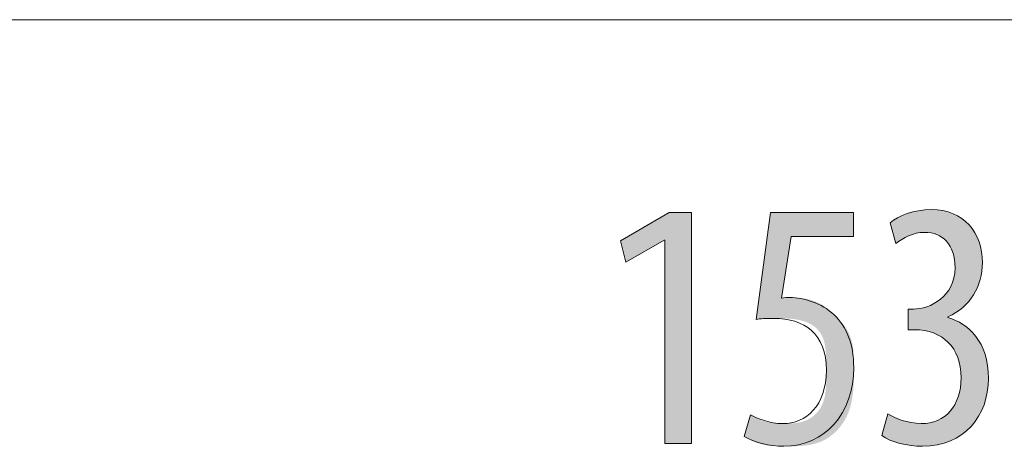
# Model space of a CAD drawing. Units: inches. Extents: x 51 to 210, y 68 to 162.
# Drawn here: x 121 to 129, y 152 to 155 of the extents above; entities that cross this region are included whole.
import ezdxf

# ---------------------------------------------------------------- set-up
doc = ezdxf.new("R2010")
doc.units = ezdxf.units.IN
doc.layers.add('EN', color=7, linetype='Continuous', lineweight=0)

# ---------------------------------------------------------------- blocks, each defined once
blk = doc.blocks.new('BLOCK_59')
at = {"layer": 'EN', "color": 7}
blk.add_line((115.5168, 155.3257), (133.1884, 155.3257), dxfattribs=at)
blk = doc.blocks.new('BLOCK_58')
at = {"layer": 'EN'}
blk.add_blockref('BLOCK_59', (0, 0), dxfattribs=at)
blk = doc.blocks.new('BLOCK_77')
at = {"layer": 'EN', "linetype": 'Continuous', "lineweight": 0}
h = blk.add_hatch(color=7, dxfattribs=at)
h.dxf.hatch_style = 2
h.paths.add_polyline_path([(126.0357, 151.9625), (126.0357, 153.5758), (126.0302, 153.5758), (125.7257, 153.401), (125.6833, 153.5703), (126.0695, 153.796), (126.2472, 153.796), (126.2472, 151.9625)])
h = blk.add_hatch(color=7, dxfattribs=at)
h.dxf.hatch_style = 2
h.paths.add_polyline_path([(127.5312, 153.6041), (127.5304, 153.6041), (127.5281, 153.6041), (127.5242, 153.6041), (127.519, 153.6041), (127.5124, 153.6041), (127.5046, 153.6041), (127.4956, 153.6041), (127.4856, 153.6041), (127.4746, 153.6041), (127.4627, 153.6041), (127.45, 153.6041), (127.4365, 153.6041), (127.4224, 153.6041), (127.4077, 153.6041), (127.3925, 153.6041), (127.3769, 153.6041), (127.3609, 153.6041), (127.3448, 153.6041), (127.3284, 153.6041), (127.312, 153.6041), (127.2955, 153.6041), (127.2792, 153.6041), (127.263, 153.6041), (127.2471, 153.6041), (127.2315, 153.6041), (127.2163, 153.6041), (127.2016, 153.6041), (127.1874, 153.6041), (127.174, 153.6041), (127.1612, 153.6041), (127.1493, 153.6041), (127.1382, 153.6041), (127.1278, 153.6041), (127.1182, 153.6041), (127.1093, 153.6041), (127.101, 153.6041), (127.0935, 153.6041), (127.0865, 153.6041), (127.0802, 153.6041), (127.0744, 153.6041), (127.0692, 153.6041), (127.0645, 153.6041), (127.0603, 153.6041), (127.0566, 153.6041), (127.0533, 153.6041), (127.0504, 153.6041), (127.0479, 153.6041), (127.0458, 153.6041), (127.044, 153.6041), (127.0425, 153.6041), (127.0412, 153.6041), (127.0402, 153.6041), (127.0395, 153.6041), (127.0389, 153.6041), (127.0385, 153.6041), (127.0382, 153.6041), (127.038, 153.6041), (127.0379, 153.6041), (127.0379, 153.6041), (127.0379, 153.6041), (127.0379, 153.6041), (127.0379, 153.604), (127.0379, 153.604), (127.0379, 153.6039), (127.0378, 153.6037), (127.0378, 153.6034), (127.0377, 153.603), (127.0377, 153.6025), (127.0376, 153.6019), (127.0374, 153.601), (127.0373, 153.6001), (127.0371, 153.5989), (127.0369, 153.5974), (127.0366, 153.5958), (127.0363, 153.5939), (127.036, 153.5917), (127.0356, 153.5893), (127.0352, 153.5865), (127.0347, 153.5834), (127.0341, 153.58), (127.0335, 153.5762), (127.0329, 153.572), (127.0322, 153.5674), (127.0314, 153.5624), (127.0306, 153.557), (127.0296, 153.5511), (127.0286, 153.5448), (127.0276, 153.5379), (127.0264, 153.5306), (127.0252, 153.5227), (127.0239, 153.5143), (127.0225, 153.5054), (127.021, 153.4961), (127.0195, 153.4862), (127.0179, 153.476), (127.0163, 153.4655), (127.0146, 153.4546), (127.0128, 153.4434), (127.011, 153.432), (127.0092, 153.4203), (127.0074, 153.4085), (127.0055, 153.3965), (127.0036, 153.3844), (127.0017, 153.3723), (126.9998, 153.3601), (126.9979, 153.3479), (126.996, 153.3357), (126.9941, 153.3236), (126.9923, 153.3116), (126.9904, 153.2998), (126.9886, 153.2882), (126.9868, 153.2767), (126.9851, 153.2655), (126.9834, 153.2547), (126.9817, 153.2441), (126.9801, 153.2339), (126.9786, 153.2241), (126.9771, 153.2147), (126.9758, 153.2058), (126.9744, 153.1974), (126.9732, 153.1895), (126.9721, 153.1822), (126.971, 153.1754), (126.97, 153.169), (126.9691, 153.1631), (126.9683, 153.1577), (126.9675, 153.1527), (126.9668, 153.1482), (126.9662, 153.144), (126.9657, 153.1402), (126.9652, 153.1368), (126.9647, 153.1337), (126.9644, 153.1309), (126.9641, 153.1285), (126.9638, 153.1263), (126.9636, 153.1245), (126.9635, 153.1229), (126.9634, 153.1215), (126.9633, 153.1203), (126.9633, 153.1194), (126.9634, 153.1186), (126.9635, 153.118), (126.9636, 153.1175), (126.9638, 153.1172), (126.964, 153.117), (126.9642, 153.1169), (126.9645, 153.1168), (126.9648, 153.1169), (126.9651, 153.1169), (126.9655, 153.117), (126.9659, 153.1171), (126.9663, 153.1172), (126.9667, 153.1173), (126.9672, 153.1174), (126.9676, 153.1176), (126.9681, 153.1177), (126.9687, 153.1178), (126.9692, 153.1179), (126.9697, 153.1181), (126.9703, 153.1182), (126.9709, 153.1183), (126.9715, 153.1185), (126.9721, 153.1186), (126.9727, 153.1188), (126.9734, 153.1189), (126.974, 153.119), (126.9747, 153.1192), (126.9753, 153.1193), (126.976, 153.1195), (126.9767, 153.1196), (126.9774, 153.1197), (126.9781, 153.1199), (126.9788, 153.12), (126.9795, 153.1201), (126.9802, 153.1203), (126.9809, 153.1204), (126.9816, 153.1205), (126.9823, 153.1206), (126.983, 153.1207), (126.9837, 153.1208), (126.9844, 153.1209), (126.9851, 153.121), (126.9858, 153.1211), (126.9865, 153.1211), (126.9872, 153.1212), (126.9879, 153.1213), (126.9885, 153.1213), (126.9892, 153.1214), (126.9899, 153.1214), (126.9906, 153.1215), (126.9913, 153.1215), (126.992, 153.1215), (126.9927, 153.1216), (126.9933, 153.1216), (126.994, 153.1216), (126.9947, 153.1217), (126.9954, 153.1217), (126.9961, 153.1217), (126.9968, 153.1217), (126.9975, 153.1217), (126.9982, 153.1217), (126.9989, 153.1217), (126.9996, 153.1217), (127.0004, 153.1217), (127.0011, 153.1217), (127.0018, 153.1217), (127.0025, 153.1217), (127.0033, 153.1217), (127.004, 153.1217), (127.0048, 153.1217), (127.0055, 153.1217), (127.0063, 153.1217), (127.0071, 153.1217), (127.0079, 153.1217), (127.0087, 153.1217), (127.0095, 153.1217), (127.0103, 153.1217), (127.0112, 153.1217), (127.0121, 153.1217), (127.013, 153.1217), (127.014, 153.1217), (127.015, 153.1217), (127.016, 153.1217), (127.0171, 153.1217), (127.0182, 153.1217), (127.0193, 153.1217), (127.0205, 153.1217), (127.0218, 153.1217), (127.0231, 153.1217), (127.0244, 153.1217), (127.0259, 153.1217), (127.0273, 153.1217), (127.0289, 153.1217), (127.0305, 153.1217), (127.0321, 153.1217), (127.0338, 153.1217), (127.0357, 153.1217), (127.0375, 153.1217), (127.0395, 153.1217), (127.0415, 153.1217), (127.0436, 153.1217), (127.0458, 153.1217), (127.0481, 153.1217), (127.0505, 153.1217), (127.0529, 153.1217), (127.0554, 153.1217), (127.058, 153.1217), (127.0607, 153.1216), (127.0634, 153.1215), (127.0662, 153.1215), (127.0691, 153.1214), (127.0721, 153.1213), (127.0751, 153.1211), (127.0782, 153.121), (127.0814, 153.1208), (127.0847, 153.1206), (127.088, 153.1204), (127.0914, 153.1201), (127.0949, 153.1198), (127.0984, 153.1195), (127.102, 153.1192), (127.1057, 153.1188), (127.1095, 153.1184), (127.1133, 153.1179), (127.1172, 153.1174), (127.1211, 153.1169), (127.1251, 153.1163), (127.1292, 153.1156), (127.1333, 153.115), (127.1375, 153.1142), (127.1418, 153.1134), (127.1461, 153.1126), (127.1505, 153.1117), (127.1549, 153.1108), (127.1594, 153.1098), (127.1639, 153.1088), (127.1684, 153.1077), (127.173, 153.1066), (127.1776, 153.1054), (127.1822, 153.1042), (127.1869, 153.1029), (127.1916, 153.1016), (127.1962, 153.1002), (127.2009, 153.0987), (127.2056, 153.0972), (127.2103, 153.0957), (127.215, 153.0941), (127.2196, 153.0925), (127.2243, 153.0908), (127.2289, 153.089), (127.2335, 153.0872), (127.2381, 153.0854), (127.2427, 153.0835), (127.2472, 153.0815), (127.2517, 153.0795), (127.2561, 153.0774), (127.2605, 153.0753), (127.2648, 153.0731), (127.2691, 153.0709), (127.2733, 153.0686), (127.2775, 153.0663), (127.2815, 153.0639), (127.2856, 153.0615), (127.2895, 153.059), (127.2934, 153.0565), (127.2973, 153.0539), (127.3011, 153.0513), (127.3048, 153.0487), (127.3085, 153.046), (127.3122, 153.0432), (127.3158, 153.0405), (127.3194, 153.0377), (127.3229, 153.0348), (127.3264, 153.0319), (127.3299, 153.029), (127.3333, 153.0261), (127.3367, 153.0232), (127.3401, 153.0202), (127.3435, 153.0172), (127.3468, 153.0142), (127.3501, 153.0111), (127.3534, 153.0081), (127.3567, 153.005), (127.36, 153.0019), (127.3633, 152.9988), (127.3665, 152.9957), (127.3697, 152.9925), (127.373, 152.9894), (127.3762, 152.9863), (127.3795, 152.9831), (127.3827, 152.98), (127.386, 152.9768), (127.3892, 152.9736), (127.3925, 152.9705), (127.3957, 152.9673), (127.3989, 152.9641), (127.4022, 152.9609), (127.4054, 152.9577), (127.4086, 152.9545), (127.4118, 152.9512), (127.415, 152.948), (127.4182, 152.9447), (127.4213, 152.9414), (127.4245, 152.9381), (127.4276, 152.9347), (127.4307, 152.9314), (127.4337, 152.928), (127.4368, 152.9246), (127.4398, 152.9211), (127.4428, 152.9177), (127.4458, 152.9142), (127.4487, 152.9106), (127.4516, 152.9071), (127.4544, 152.9035), (127.4573, 152.8998), (127.4601, 152.8962), (127.4628, 152.8925), (127.4655, 152.8887), (127.4682, 152.8849), (127.4708, 152.8811), (127.4733, 152.8772), (127.4759, 152.8733), (127.4783, 152.8693), (127.4807, 152.8653), (127.4831, 152.8612), (127.4854, 152.8571), (127.4877, 152.853), (127.4899, 152.8488), (127.4921, 152.8446), (127.4942, 152.8403), (127.4963, 152.8359), (127.4983, 152.8315), (127.5003, 152.8271), (127.5022, 152.8226), (127.504, 152.8181), (127.5058, 152.8135), (127.5076, 152.8089), (127.5092, 152.8042), (127.5109, 152.7994), (127.5124, 152.7946), (127.514, 152.7898), (127.5154, 152.7849), (127.5168, 152.78), (127.5182, 152.775), (127.5194, 152.7699), (127.5207, 152.7648), (127.5218, 152.7596), (127.5229, 152.7544), (127.5239, 152.7491), (127.5249, 152.7438), (127.5258, 152.7384), (127.5267, 152.733), (127.5275, 152.7274), (127.5282, 152.7218), (127.5289, 152.7162), (127.5295, 152.7104), (127.5301, 152.7046), (127.5306, 152.6987), (127.5311, 152.6927), (127.5315, 152.6866), (127.5319, 152.6804), (127.5323, 152.674), (127.5326, 152.6676), (127.5329, 152.661), (127.5332, 152.6543), (127.5334, 152.6475), (127.5336, 152.6406), (127.5337, 152.6335), (127.5339, 152.6263), (127.534, 152.6189), (127.5341, 152.6114), (127.5342, 152.6037), (127.5342, 152.5958), (127.5343, 152.5878), (127.5343, 152.5797), (127.5343, 152.5713), (127.5343, 152.5628), (127.5343, 152.554), (127.5343, 152.5451), (127.5343, 152.536), (127.5343, 152.5267), (127.5343, 152.5172), (127.5343, 152.5075), (127.5342, 152.4977), (127.5342, 152.4876), (127.534, 152.4775), (127.5338, 152.4672), (127.5336, 152.4568), (127.5333, 152.4463), (127.5329, 152.4356), (127.5324, 152.4249), (127.5319, 152.4141), (127.5312, 152.4032), (127.5304, 152.3922), (127.5295, 152.3812), (127.5285, 152.3702), (127.5273, 152.3591), (127.526, 152.348), (127.5245, 152.3369), (127.5229, 152.3259), (127.5211, 152.3148), (127.5191, 152.3037), (127.5169, 152.2927), (127.5146, 152.2817), (127.512, 152.2708), (127.5092, 152.2599), (127.5062, 152.2491), (127.503, 152.2384), (127.4995, 152.2278), (127.4957, 152.2173), (127.4918, 152.2069), (127.4875, 152.1967), (127.483, 152.1866), (127.4783, 152.1766), (127.4733, 152.1667), (127.4682, 152.1571), (127.4627, 152.1475), (127.4571, 152.1381), (127.4512, 152.1289), (127.4452, 152.1199), (127.4389, 152.111), (127.4324, 152.1023), (127.4257, 152.0938), (127.4189, 152.0855), (127.4118, 152.0773), (127.4046, 152.0694), (127.3972, 152.0617), (127.3896, 152.0542), (127.3819, 152.047), (127.374, 152.0399), (127.3659, 152.0331), (127.3577, 152.0265), (127.3494, 152.0202), (127.3409, 152.0141), (127.3323, 152.0083), (127.3235, 152.0027), (127.3147, 151.9974), (127.3057, 151.9924), (127.2966, 151.9876), (127.2874, 151.9832), (127.2781, 151.979), (127.2687, 151.9751), (127.2592, 151.9714), (127.2496, 151.9681), (127.24, 151.9649), (127.2304, 151.9621), (127.2207, 151.9594), (127.211, 151.957), (127.2012, 151.9547), (127.1915, 151.9527), (127.1818, 151.9509), (127.1721, 151.9493), (127.1624, 151.9478), (127.1528, 151.9465), (127.1432, 151.9453), (127.1337, 151.9443), (127.1243, 151.9434), (127.1149, 151.9427), (127.1057, 151.942), (127.0966, 151.9415), (127.0876, 151.9411), (127.0787, 151.9407), (127.0699, 151.9405), (127.0614, 151.9403), (127.053, 151.9401), (127.0447, 151.94), (127.0367, 151.94), (127.0289, 151.9399), (127.0212, 151.9399), (127.0138, 151.9399), (127.0067, 151.9399), (126.9997, 151.9399), (126.993, 151.9399), (126.9865, 151.9399), (126.9802, 151.9399), (126.974, 151.9399), (126.9681, 151.94), (126.9623, 151.94), (126.9568, 151.94), (126.9513, 151.9401), (126.946, 151.9402), (126.9409, 151.9402), (126.9359, 151.9403), (126.931, 151.9404), (126.9263, 151.9406), (126.9216, 151.9407), (126.9171, 151.9408), (126.9126, 151.941), (126.9082, 151.9412), (126.9039, 151.9414), (126.8997, 151.9417), (126.8955, 151.9419), (126.8914, 151.9422), (126.8873, 151.9426), (126.8833, 151.9429), (126.8793, 151.9433), (126.8753, 151.9437), (126.8713, 151.9441), (126.8673, 151.9446), (126.8633, 151.9451), (126.8593, 151.9456), (126.8553, 151.9462), (126.8513, 151.9468), (126.8473, 151.9474), (126.8432, 151.9481), (126.8392, 151.9488), (126.8351, 151.9495), (126.8311, 151.9503), (126.8271, 151.9511), (126.823, 151.9519), (126.819, 151.9527), (126.815, 151.9536), (126.811, 151.9545), (126.807, 151.9554), (126.8031, 151.9564), (126.7991, 151.9574), (126.7952, 151.9584), (126.7913, 151.9595), (126.7875, 151.9605), (126.7837, 151.9616), (126.7799, 151.9627), (126.7761, 151.9639), (126.7724, 151.965), (126.7688, 151.9662), (126.7651, 151.9674), (126.7616, 151.9686), (126.758, 151.9699), (126.7545, 151.9712), (126.7511, 151.9724), (126.7478, 151.9738), (126.7445, 151.9751), (126.7412, 151.9764), (126.738, 151.9778), (126.7349, 151.9792), (126.7318, 151.9805), (126.7288, 151.9819), (126.7259, 151.9833), (126.723, 151.9847), (126.7202, 151.9861), (126.7175, 151.9875), (126.7148, 151.9889), (126.7122, 151.9902), (126.7097, 151.9916), (126.7072, 151.993), (126.7048, 151.9943), (126.7025, 151.9956), (126.7002, 151.9969), (126.698, 151.9982), (126.6959, 151.9995), (126.6939, 152.0007), (126.6919, 152.0019), (126.69, 152.0031), (126.6882, 152.0042), (126.6865, 152.0053), (126.6848, 152.0063), (126.6832, 152.0074), (126.6817, 152.0083), (126.6803, 152.0093), (126.679, 152.0101), (126.6777, 152.011), (126.6765, 152.0117), (126.6754, 152.0125), (126.6744, 152.0132), (126.6735, 152.0138), (126.6726, 152.0145), (126.6718, 152.0151), (126.6711, 152.0157), (126.6705, 152.0164), (126.6699, 152.017), (126.6694, 152.0177), (126.669, 152.0184), (126.6686, 152.0191), (126.6684, 152.0198), (126.6681, 152.0207), (126.668, 152.0216), (126.6679, 152.0225), (126.6679, 152.0235), (126.668, 152.0246), (126.6681, 152.0259), (126.6683, 152.0272), (126.6685, 152.0286), (126.6689, 152.0301), (126.6692, 152.0318), (126.6697, 152.0336), (126.6702, 152.0355), (126.6707, 152.0376), (126.6713, 152.0399), (126.672, 152.0423), (126.6727, 152.0449), (126.6735, 152.0476), (126.6743, 152.0506), (126.6752, 152.0537), (126.6761, 152.057), (126.677, 152.0605), (126.678, 152.0641), (126.6791, 152.0678), (126.6801, 152.0716), (126.6812, 152.0756), (126.6824, 152.0796), (126.6835, 152.0837), (126.6847, 152.0879), (126.6858, 152.0921), (126.687, 152.0963), (126.6882, 152.1006), (126.6894, 152.1049), (126.6906, 152.1092), (126.6918, 152.1135), (126.693, 152.1178), (126.6942, 152.122), (126.6953, 152.1262), (126.6965, 152.1303), (126.6976, 152.1343), (126.6987, 152.1382), (126.6998, 152.1421), (126.7008, 152.1458), (126.7018, 152.1494), (126.7028, 152.1528), (126.7037, 152.1561), (126.7046, 152.1593), (126.7054, 152.1622), (126.7062, 152.165), (126.7069, 152.1676), (126.7076, 152.17), (126.7082, 152.1722), (126.7088, 152.1743), (126.7094, 152.1762), (126.7099, 152.1779), (126.7104, 152.1795), (126.7109, 152.1809), (126.7114, 152.1822), (126.7118, 152.1833), (126.7122, 152.1844), (126.7127, 152.1852), (126.7131, 152.186), (126.7135, 152.1867), (126.714, 152.1872), (126.7144, 152.1876), (126.7149, 152.1879), (126.7154, 152.1882), (126.7159, 152.1883), (126.7164, 152.1883), (126.7169, 152.1883), (126.7175, 152.1882), (126.7181, 152.188), (126.7188, 152.1878), (126.7195, 152.1875), (126.7202, 152.1871), (126.721, 152.1867), (126.7219, 152.1862), (126.7228, 152.1857), (126.7238, 152.1852), (126.7248, 152.1846), (126.7259, 152.184), (126.727, 152.1834), (126.7283, 152.1827), (126.7295, 152.182), (126.7309, 152.1813), (126.7323, 152.1805), (126.7337, 152.1798), (126.7353, 152.179), (126.7368, 152.1781), (126.7385, 152.1773), (126.7401, 152.1764), (126.7419, 152.1755), (126.7437, 152.1746), (126.7455, 152.1736), (126.7474, 152.1726), (126.7494, 152.1716), (126.7514, 152.1706), (126.7535, 152.1696), (126.7556, 152.1686), (126.7577, 152.1675), (126.76, 152.1664), (126.7622, 152.1653), (126.7645, 152.1642), (126.7669, 152.1631), (126.7693, 152.1619), (126.7718, 152.1608), (126.7743, 152.1596), (126.7769, 152.1585), (126.7795, 152.1573), (126.7821, 152.1561), (126.7848, 152.1549), (126.7876, 152.1537), (126.7903, 152.1525), (126.7932, 152.1513), (126.796, 152.1501), (126.7989, 152.1489), (126.8018, 152.1477), (126.8048, 152.1466), (126.8078, 152.1454), (126.8108, 152.1442), (126.8139, 152.1431), (126.817, 152.1419), (126.8201, 152.1408), (126.8232, 152.1397), (126.8264, 152.1386), (126.8295, 152.1375), (126.8327, 152.1365), (126.836, 152.1355), (126.8392, 152.1345), (126.8425, 152.1335), (126.8457, 152.1326), (126.849, 152.1317), (126.8523, 152.1308), (126.8556, 152.13), (126.8589, 152.1292), (126.8623, 152.1284), (126.8656, 152.1277), (126.8689, 152.127), (126.8723, 152.1264), (126.8756, 152.1258), (126.879, 152.1252), (126.8823, 152.1247), (126.8857, 152.1242), (126.8891, 152.1238), (126.8925, 152.1234), (126.896, 152.123), (126.8994, 152.1227), (126.9029, 152.1224), (126.9065, 152.1221), (126.9101, 152.1219), (126.9137, 152.1216), (126.9173, 152.1214), (126.921, 152.1213), (126.9248, 152.1211), (126.9286, 152.121), (126.9324, 152.1209), (126.9364, 152.1208), (126.9403, 152.1207), (126.9444, 152.1206), (126.9485, 152.1206), (126.9527, 152.1205), (126.9569, 152.1205), (126.9612, 152.1205), (126.9656, 152.1204), (126.9701, 152.1204), (126.9747, 152.1204), (126.9793, 152.1204), (126.9841, 152.1204), (126.9889, 152.1204), (126.9939, 152.1204), (126.9989, 152.1205), (127.004, 152.1205), (127.0092, 152.1205), (127.0144, 152.1206), (127.0197, 152.1207), (127.0251, 152.1209), (127.0306, 152.1211), (127.0361, 152.1213), (127.0416, 152.1216), (127.0472, 152.1219), (127.0529, 152.1223), (127.0586, 152.1228), (127.0643, 152.1234), (127.07, 152.124), (127.0758, 152.1247), (127.0816, 152.1255), (127.0875, 152.1264), (127.0933, 152.1274), (127.0992, 152.1285), (127.1051, 152.1297), (127.1109, 152.131), (127.1168, 152.1325), (127.1227, 152.134), (127.1286, 152.1357), (127.1344, 152.1376), (127.1403, 152.1395), (127.1461, 152.1417), (127.1519, 152.1439), (127.1576, 152.1464), (127.1634, 152.149), (127.1691, 152.1517), (127.1747, 152.1546), (127.1803, 152.1577), (127.1859, 152.1609), (127.1914, 152.1642), (127.1968, 152.1678), (127.2022, 152.1715), (127.2075, 152.1753), (127.2127, 152.1793), (127.2178, 152.1834), (127.2228, 152.1878), (127.2278, 152.1922), (127.2326, 152.1968), (127.2374, 152.2016), (127.242, 152.2066), (127.2465, 152.2117), (127.2509, 152.2169), (127.2552, 152.2223), (127.2594, 152.2279), (127.2634, 152.2336), (127.2673, 152.2395), (127.271, 152.2455), (127.2746, 152.2517), (127.278, 152.258), (127.2813, 152.2645), (127.2844, 152.2712), (127.2874, 152.278), (127.2901, 152.285), (127.2927, 152.2921), (127.2951, 152.2994), (127.2974, 152.3068), (127.2995, 152.3144), (127.3014, 152.3221), (127.3032, 152.3299), (127.3049, 152.3379), (127.3064, 152.346), (127.3078, 152.3542), (127.309, 152.3625), (127.3101, 152.3709), (127.3112, 152.3795), (127.3121, 152.3881), (127.3129, 152.3968), (127.3136, 152.4056), (127.3142, 152.4145), (127.3148, 152.4235), (127.3152, 152.4325), (127.3156, 152.4416), (127.316, 152.4508), (127.3162, 152.46), (127.3164, 152.4693), (127.3166, 152.4786), (127.3167, 152.488), (127.3168, 152.4974), (127.3169, 152.5069), (127.3169, 152.5164), (127.3169, 152.5259), (127.3169, 152.5354), (127.3169, 152.5449), (127.3169, 152.5545), (127.3169, 152.564), (127.3169, 152.5736), (127.3169, 152.5831), (127.3168, 152.5926), (127.3167, 152.6021), (127.3166, 152.6116), (127.3164, 152.621), (127.3161, 152.6304), (127.3159, 152.6397), (127.3155, 152.649), (127.3151, 152.6582), (127.3145, 152.6674), (127.3139, 152.6764), (127.3132, 152.6854), (127.3125, 152.6943), (127.3116, 152.7031), (127.3105, 152.7118), (127.3094, 152.7204), (127.3082, 152.7289), (127.3068, 152.7373), (127.3053, 152.7455), (127.3036, 152.7536), (127.3018, 152.7615), (127.2998, 152.7693), (127.2977, 152.777), (127.2954, 152.7845), (127.2929, 152.7918), (127.2902, 152.7989), (127.2873, 152.8059), (127.2843, 152.8126), (127.281, 152.8192), (127.2776, 152.8256), (127.2739, 152.8318), (127.2701, 152.8379), (127.2661, 152.8437), (127.262, 152.8494), (127.2577, 152.8549), (127.2532, 152.8602), (127.2486, 152.8654), (127.2438, 152.8704), (127.2388, 152.8752), (127.2337, 152.8799), (127.2285, 152.8843), (127.2231, 152.8887), (127.2176, 152.8928), (127.212, 152.8968), (127.2063, 152.9007), (127.2004, 152.9044), (127.1944, 152.9079), (127.1883, 152.9113), (127.1822, 152.9145), (127.1759, 152.9176), (127.1695, 152.9205), (127.163, 152.9233), (127.1564, 152.926), (127.1498, 152.9285), (127.143, 152.9308), (127.1362, 152.933), (127.1294, 152.9351), (127.1224, 152.9371), (127.1154, 152.9389), (127.1084, 152.9406), (127.1013, 152.9422), (127.0942, 152.9437), (127.087, 152.945), (127.0799, 152.9462), (127.0727, 152.9474), (127.0656, 152.9484), (127.0584, 152.9494), (127.0513, 152.9502), (127.0442, 152.951), (127.0371, 152.9517), (127.0301, 152.9523), (127.0231, 152.9528), (127.0162, 152.9533), (127.0094, 152.9537), (127.0026, 152.9541), (126.9959, 152.9544), (126.9894, 152.9546), (126.9829, 152.9548), (126.9765, 152.955), (126.9703, 152.9551), (126.9642, 152.9552), (126.9582, 152.9553), (126.9524, 152.9553), (126.9467, 152.9553), (126.9412, 152.9553), (126.9358, 152.9553), (126.9306, 152.9553), (126.9257, 152.9553), (126.9209, 152.9553), (126.9162, 152.9553), (126.9118, 152.9553), (126.9075, 152.9553), (126.9034, 152.9553), (126.8994, 152.9553), (126.8956, 152.9553), (126.8919, 152.9553), (126.8884, 152.9553), (126.885, 152.9553), (126.8817, 152.9553), (126.8786, 152.9553), (126.8755, 152.9553), (126.8726, 152.9553), (126.8698, 152.9553), (126.8671, 152.9553), (126.8645, 152.9553), (126.862, 152.9552), (126.8596, 152.9552), (126.8572, 152.9552), (126.8549, 152.9552), (126.8527, 152.9551), (126.8506, 152.9551), (126.8485, 152.9551), (126.8465, 152.9551), (126.8445, 152.955), (126.8426, 152.955), (126.8407, 152.9549), (126.8389, 152.9549), (126.8371, 152.9548), (126.8353, 152.9548), (126.8335, 152.9547), (126.8318, 152.9547), (126.83, 152.9546), (126.8283, 152.9546), (126.8267, 152.9545), (126.825, 152.9544), (126.8234, 152.9544), (126.8218, 152.9543), (126.8202, 152.9542), (126.8187, 152.9541), (126.8172, 152.954), (126.8157, 152.9539), (126.8142, 152.9539), (126.8127, 152.9538), (126.8112, 152.9537), (126.8098, 152.9536), (126.8084, 152.9535), (126.807, 152.9534), (126.8056, 152.9532), (126.8042, 152.9531), (126.8028, 152.953), (126.8015, 152.9529), (126.8002, 152.9528), (126.7989, 152.9526), (126.7975, 152.9525), (126.7963, 152.9524), (126.795, 152.9522), (126.7937, 152.9521), (126.7924, 152.952), (126.7912, 152.9518), (126.7899, 152.9517), (126.7887, 152.9515), (126.7875, 152.9514), (126.7863, 152.9512), (126.7851, 152.9511), (126.7839, 152.9509), (126.7828, 152.9507), (126.7816, 152.9506), (126.7805, 152.9504), (126.7794, 152.9503), (126.7783, 152.9501), (126.7773, 152.95), (126.7763, 152.9498), (126.7753, 152.9497), (126.7743, 152.9495), (126.7733, 152.9494), (126.7724, 152.9492), (126.7715, 152.9491), (126.7706, 152.9489), (126.7697, 152.9488), (126.7689, 152.9487), (126.7681, 152.9485), (126.7674, 152.9484), (126.7667, 152.9483), (126.766, 152.9482), (126.7653, 152.9481), (126.7647, 152.948), (126.7641, 152.9479), (126.7636, 152.9478), (126.7631, 152.9477), (126.7626, 152.9477), (126.7622, 152.9479), (126.7618, 152.9481), (126.7615, 152.9485), (126.7613, 152.9491), (126.7611, 152.95), (126.7609, 152.9511), (126.7609, 152.9524), (126.7609, 152.9541), (126.7609, 152.9562), (126.7611, 152.9586), (126.7613, 152.9614), (126.7616, 152.9647), (126.762, 152.9685), (126.7625, 152.9727), (126.763, 152.9775), (126.7637, 152.9829), (126.7644, 152.9889), (126.7653, 152.9955), (126.7662, 153.0027), (126.7673, 153.0107), (126.7684, 153.0194), (126.7697, 153.0288), (126.7711, 153.039), (126.7726, 153.0501), (126.7742, 153.062), (126.7759, 153.0747), (126.7778, 153.0884), (126.7798, 153.103), (126.7819, 153.1185), (126.7841, 153.1348), (126.7864, 153.1519), (126.7889, 153.1697), (126.7914, 153.188), (126.794, 153.207), (126.7966, 153.2264), (126.7993, 153.2463), (126.8021, 153.2666), (126.8049, 153.2872), (126.8077, 153.308), (126.8106, 153.3291), (126.8135, 153.3502), (126.8164, 153.3714), (126.8193, 153.3926), (126.8222, 153.4138), (126.825, 153.4348), (126.8279, 153.4557), (126.8307, 153.4763), (126.8334, 153.4965), (126.8361, 153.5164), (126.8388, 153.5359), (126.8414, 153.5548), (126.8439, 153.5732), (126.8463, 153.591), (126.8486, 153.608), (126.8509, 153.6243), (126.853, 153.6398), (126.855, 153.6544), (126.8568, 153.6681), (126.8586, 153.6809), (126.8602, 153.6928), (126.8617, 153.7038), (126.8631, 153.7141), (126.8644, 153.7235), (126.8656, 153.7322), (126.8666, 153.7401), (126.8676, 153.7474), (126.8685, 153.754), (126.8694, 153.76), (126.8701, 153.7654), (126.8707, 153.7702), (126.8713, 153.7745), (126.8718, 153.7783), (126.8723, 153.7816), (126.8727, 153.7844), (126.873, 153.7869), (126.8733, 153.789), (126.8735, 153.7907), (126.8737, 153.7921), (126.8739, 153.7933), (126.874, 153.7942), (126.8741, 153.7948), (126.8742, 153.7953), (126.8742, 153.7956), (126.8742, 153.7958), (126.8742, 153.7959), (126.8743, 153.7959), (126.8743, 153.796), (126.8743, 153.796), (126.8743, 153.796), (126.8744, 153.796), (126.8745, 153.796), (126.8748, 153.796), (126.8751, 153.796), (126.8756, 153.796), (126.8763, 153.796), (126.8772, 153.796), (126.8783, 153.796), (126.8797, 153.796), (126.8813, 153.796), (126.8832, 153.796), (126.8854, 153.796), (126.8879, 153.796), (126.8909, 153.796), (126.8942, 153.796), (126.8979, 153.796), (126.9021, 153.796), (126.9067, 153.796), (126.9118, 153.796), (126.9174, 153.796), (126.9236, 153.796), (126.9303, 153.796), (126.9376, 153.796), (126.9455, 153.796), (126.9541, 153.796), (126.9633, 153.796), (126.9732, 153.796), (126.9838, 153.796), (126.9951, 153.796), (127.007, 153.796), (127.0197, 153.796), (127.0329, 153.796), (127.0466, 153.796), (127.0608, 153.796), (127.0755, 153.796), (127.0906, 153.796), (127.1059, 153.796), (127.1216, 153.796), (127.1376, 153.796), (127.1537, 153.796), (127.17, 153.796), (127.1863, 153.796), (127.2027, 153.796), (127.2192, 153.796), (127.2355, 153.796), (127.2518, 153.796), (127.2679, 153.796), (127.2839, 153.796), (127.2995, 153.796), (127.3149, 153.796), (127.33, 153.796), (127.3447, 153.796), (127.3589, 153.796), (127.3726, 153.796), (127.3858, 153.796), (127.3984, 153.796), (127.4104, 153.796), (127.4217, 153.796), (127.4323, 153.796), (127.4422, 153.796), (127.4514, 153.796), (127.46, 153.796), (127.4679, 153.796), (127.4752, 153.796), (127.4819, 153.796), (127.4881, 153.796), (127.4937, 153.796), (127.4988, 153.796), (127.5034, 153.796), (127.5076, 153.796), (127.5113, 153.796), (127.5146, 153.796), (127.5175, 153.796), (127.5201, 153.796), (127.5223, 153.796), (127.5242, 153.796), (127.5258, 153.796), (127.5272, 153.796), (127.5283, 153.796), (127.5292, 153.796), (127.5298, 153.796), (127.5304, 153.796), (127.5307, 153.796), (127.531, 153.796), (127.5311, 153.796), (127.5312, 153.796), (127.5312, 153.796), (127.5312, 153.796), (127.5312, 153.7959), (127.5312, 153.7959), (127.5312, 153.7958), (127.5312, 153.7955), (127.5312, 153.7951), (127.5312, 153.7944), (127.5312, 153.7935), (127.5312, 153.7923), (127.5312, 153.7908), (127.5312, 153.7888), (127.5312, 153.7865), (127.5312, 153.7837), (127.5312, 153.7803), (127.5312, 153.7765), (127.5312, 153.772), (127.5312, 153.7668), (127.5312, 153.761), (127.5312, 153.7545), (127.5312, 153.7472), (127.5312, 153.7391), (127.5312, 153.7301), (127.5312, 153.7203), (127.5312, 153.7095), (127.5312, 153.6977), (127.5312, 153.6849), (127.5312, 153.671), (127.5312, 153.6561), (127.5312, 153.6399), (127.5312, 153.6226)])
h = blk.add_hatch(color=7, dxfattribs=at)
h.dxf.hatch_style = 2
h.paths.add_polyline_path([(127.8055, 152.1966), (127.8113, 152.1932), (127.8173, 152.1897), (127.8237, 152.1862), (127.8302, 152.1827), (127.8371, 152.1792), (127.8442, 152.1757), (127.8515, 152.1722), (127.8591, 152.1687), (127.8669, 152.1652), (127.8749, 152.1618), (127.8832, 152.1585), (127.8916, 152.1552), (127.9002, 152.152), (127.9091, 152.1489), (127.9181, 152.1458), (127.9273, 152.1429), (127.9366, 152.1402), (127.9462, 152.1375), (127.9558, 152.135), (127.9657, 152.1327), (127.9756, 152.1305), (127.9858, 152.1285), (127.996, 152.1267), (128.0064, 152.1251), (128.0169, 152.1237), (128.0274, 152.1226), (128.0381, 152.1217), (128.0489, 152.121), (128.0598, 152.1206), (128.0707, 152.1204), (128.0894, 152.1209), (128.1077, 152.1223), (128.1255, 152.1245), (128.1429, 152.1277), (128.1598, 152.1317), (128.1762, 152.1366), (128.1921, 152.1424), (128.2075, 152.1489), (128.2224, 152.1564), (128.2367, 152.1646), (128.2505, 152.1737), (128.2636, 152.1835), (128.2762, 152.1941), (128.2882, 152.2055), (128.2996, 152.2177), (128.3104, 152.2306), (128.3205, 152.2443), (128.3299, 152.2587), (128.3387, 152.2738), (128.3468, 152.2896), (128.3542, 152.3061), (128.3608, 152.3233), (128.3668, 152.3412), (128.372, 152.3597), (128.3764, 152.3789), (128.38, 152.3988), (128.3829, 152.4192), (128.385, 152.4403), (128.3862, 152.462), (128.3867, 152.4842), (128.3862, 152.5079), (128.3847, 152.5309), (128.3822, 152.5532), (128.3789, 152.5748), (128.3746, 152.5957), (128.3693, 152.6159), (128.3632, 152.6354), (128.3563, 152.6542), (128.3484, 152.6722), (128.3397, 152.6895), (128.3303, 152.7061), (128.32, 152.7219), (128.3089, 152.7369), (128.297, 152.7511), (128.2844, 152.7646), (128.2711, 152.7772), (128.257, 152.7891), (128.2423, 152.8001), (128.2269, 152.8103), (128.2108, 152.8196), (128.194, 152.8281), (128.1767, 152.8358), (128.1587, 152.8426), (128.1401, 152.8485), (128.121, 152.8535), (128.1013, 152.8577), (128.0811, 152.8609), (128.0603, 152.8632), (128.0391, 152.8646), (128.0173, 152.8651), (128.0172, 152.8651), (128.0167, 152.8651), (128.0159, 152.8651), (128.0149, 152.8651), (128.0136, 152.8651), (128.012, 152.8651), (128.0103, 152.8651), (128.0084, 152.8651), (128.0063, 152.8651), (128.0041, 152.8651), (128.0018, 152.8651), (127.9994, 152.8651), (127.9969, 152.8651), (127.9944, 152.8651), (127.9918, 152.8651), (127.9893, 152.8651), (127.9868, 152.8651), (127.9843, 152.8651), (127.9819, 152.8651), (127.9796, 152.8651), (127.9774, 152.8651), (127.9753, 152.8651), (127.9734, 152.8651), (127.9717, 152.8651), (127.9701, 152.8651), (127.9688, 152.8651), (127.9678, 152.8651), (127.967, 152.8651), (127.9665, 152.8651), (127.9663, 152.8651), (127.9663, 152.8656), (127.9663, 152.8672), (127.9663, 152.8697), (127.9663, 152.873), (127.9663, 152.8772), (127.9663, 152.8821), (127.9663, 152.8877), (127.9663, 152.8938), (127.9663, 152.9004), (127.9663, 152.9075), (127.9663, 152.915), (127.9663, 152.9227), (127.9663, 152.9306), (127.9663, 152.9387), (127.9663, 152.9469), (127.9663, 152.9551), (127.9663, 152.9632), (127.9663, 152.9711), (127.9663, 152.9789), (127.9663, 152.9863), (127.9663, 152.9934), (127.9663, 153), (127.9663, 153.0062), (127.9663, 153.0117), (127.9663, 153.0166), (127.9663, 153.0208), (127.9663, 153.0241), (127.9663, 153.0266), (127.9663, 153.0282), (127.9663, 153.0287), (127.9665, 153.0287), (127.9669, 153.0287), (127.9675, 153.0287), (127.9684, 153.0287), (127.9695, 153.0287), (127.9708, 153.0287), (127.9722, 153.0287), (127.9738, 153.0287), (127.9755, 153.0287), (127.9773, 153.0287), (127.9793, 153.0287), (127.9813, 153.0287), (127.9833, 153.0287), (127.9854, 153.0287), (127.9875, 153.0287), (127.9897, 153.0287), (127.9917, 153.0287), (127.9938, 153.0287), (127.9958, 153.0287), (127.9977, 153.0287), (127.9996, 153.0287), (128.0013, 153.0287), (128.0029, 153.0287), (128.0043, 153.0287), (128.0056, 153.0287), (128.0067, 153.0287), (128.0075, 153.0287), (128.0082, 153.0287), (128.0086, 153.0287), (128.0087, 153.0287), (128.0219, 153.0291), (128.0356, 153.0301), (128.0495, 153.0317), (128.0638, 153.0341), (128.0783, 153.0371), (128.0929, 153.0408), (128.1077, 153.0452), (128.1225, 153.0504), (128.1373, 153.0562), (128.152, 153.0628), (128.1666, 153.0701), (128.181, 153.0781), (128.1952, 153.0869), (128.209, 153.0964), (128.2224, 153.1066), (128.2355, 153.1177), (128.248, 153.1295), (128.26, 153.142), (128.2714, 153.1554), (128.2821, 153.1695), (128.292, 153.1845), (128.3012, 153.2002), (128.3095, 153.2167), (128.3169, 153.2341), (128.3233, 153.2523), (128.3287, 153.2713), (128.333, 153.2912), (128.3362, 153.3119), (128.3381, 153.3334), (128.3388, 153.3558), (128.3384, 153.3742), (128.3375, 153.3919), (128.3359, 153.409), (128.3336, 153.4255), (128.3308, 153.4414), (128.3273, 153.4567), (128.3233, 153.4714), (128.3187, 153.4854), (128.3135, 153.4989), (128.3078, 153.5118), (128.3016, 153.524), (128.2948, 153.5356), (128.2875, 153.5466), (128.2797, 153.557), (128.2714, 153.5667), (128.2626, 153.5759), (128.2534, 153.5844), (128.2437, 153.5923), (128.2335, 153.5996), (128.223, 153.6062), (128.212, 153.6122), (128.2006, 153.6176), (128.1888, 153.6224), (128.1766, 153.6265), (128.1641, 153.63), (128.1512, 153.6329), (128.1379, 153.6351), (128.1243, 153.6367), (128.1104, 153.6377), (128.0962, 153.638), (128.0872, 153.6378), (128.0783, 153.6374), (128.0695, 153.6367), (128.0608, 153.6357), (128.0521, 153.6345), (128.0435, 153.633), (128.035, 153.6312), (128.0266, 153.6293), (128.0183, 153.6271), (128.0101, 153.6247), (128.0019, 153.6222), (127.9939, 153.6194), (127.986, 153.6165), (127.9781, 153.6134), (127.9704, 153.6101), (127.9628, 153.6067), (127.9552, 153.6032), (127.9478, 153.5996), (127.9405, 153.5959), (127.9333, 153.592), (127.9262, 153.5881), (127.9193, 153.5841), (127.9124, 153.58), (127.9057, 153.5759), (127.899, 153.5717), (127.8925, 153.5675), (127.8862, 153.5632), (127.8799, 153.559), (127.8738, 153.5547), (127.8678, 153.5505), (127.8677, 153.551), (127.8672, 153.5526), (127.8666, 153.5551), (127.8656, 153.5584), (127.8645, 153.5626), (127.8631, 153.5675), (127.8616, 153.5731), (127.8599, 153.5792), (127.8581, 153.5858), (127.8561, 153.5929), (127.8541, 153.6004), (127.8519, 153.6081), (127.8497, 153.616), (127.8475, 153.6241), (127.8453, 153.6323), (127.843, 153.6405), (127.8408, 153.6486), (127.8386, 153.6565), (127.8364, 153.6643), (127.8344, 153.6717), (127.8324, 153.6788), (127.8306, 153.6854), (127.8289, 153.6916), (127.8274, 153.6971), (127.826, 153.702), (127.8249, 153.7062), (127.824, 153.7095), (127.8233, 153.712), (127.8228, 153.7136), (127.8227, 153.7141), (127.8294, 153.7195), (127.8364, 153.7248), (127.8439, 153.7301), (127.8516, 153.7353), (127.8598, 153.7405), (127.8683, 153.7456), (127.8771, 153.7506), (127.8863, 153.7555), (127.8958, 153.7603), (127.9055, 153.765), (127.9156, 153.7696), (127.926, 153.774), (127.9366, 153.7783), (127.9475, 153.7824), (127.9586, 153.7864), (127.97, 153.7902), (127.9817, 153.7938), (127.9935, 153.7972), (128.0056, 153.8004), (128.0179, 153.8034), (128.0303, 153.8061), (128.043, 153.8086), (128.0558, 153.8108), (128.0688, 153.8128), (128.0819, 153.8145), (128.0952, 153.8159), (128.1087, 153.817), (128.1222, 153.8179), (128.1359, 153.8184), (128.1496, 153.8185), (128.1752, 153.8179), (128.2001, 153.8161), (128.2241, 153.8131), (128.2474, 153.809), (128.2699, 153.8038), (128.2916, 153.7975), (128.3125, 153.7902), (128.3326, 153.7818), (128.3519, 153.7725), (128.3704, 153.7622), (128.388, 153.7509), (128.4048, 153.7388), (128.4208, 153.7258), (128.4359, 153.7119), (128.4501, 153.6972), (128.4635, 153.6817), (128.476, 153.6655), (128.4876, 153.6485), (128.4984, 153.6308), (128.5082, 153.6125), (128.5172, 153.5935), (128.5252, 153.5738), (128.5323, 153.5536), (128.5385, 153.5329), (128.5438, 153.5116), (128.5481, 153.4898), (128.5514, 153.4675), (128.5539, 153.4448), (128.5553, 153.4217), (128.5558, 153.3982), (128.5555, 153.3797), (128.5545, 153.3613), (128.5529, 153.3431), (128.5507, 153.3251), (128.5479, 153.3073), (128.5444, 153.2897), (128.5403, 153.2723), (128.5356, 153.2552), (128.5303, 153.2383), (128.5244, 153.2217), (128.5179, 153.2054), (128.5107, 153.1894), (128.503, 153.1737), (128.4946, 153.1583), (128.4857, 153.1433), (128.4762, 153.1286), (128.4661, 153.1142), (128.4553, 153.1003), (128.4441, 153.0867), (128.4322, 153.0735), (128.4197, 153.0607), (128.4067, 153.0484), (128.3931, 153.0365), (128.379, 153.0251), (128.3643, 153.0141), (128.349, 153.0036), (128.3331, 152.9936), (128.3167, 152.9841), (128.2998, 152.9752), (128.2823, 152.9667), (128.2823, 152.9667), (128.2823, 152.9666), (128.2823, 152.9666), (128.2823, 152.9664), (128.2823, 152.9663), (128.2823, 152.9661), (128.2823, 152.9659), (128.2823, 152.9657), (128.2823, 152.9655), (128.2823, 152.9652), (128.2823, 152.965), (128.2823, 152.9647), (128.2823, 152.9644), (128.2823, 152.9642), (128.2823, 152.9639), (128.2823, 152.9636), (128.2823, 152.9633), (128.2823, 152.963), (128.2823, 152.9628), (128.2823, 152.9625), (128.2823, 152.9623), (128.2823, 152.962), (128.2823, 152.9618), (128.2823, 152.9616), (128.2823, 152.9615), (128.2823, 152.9613), (128.2823, 152.9612), (128.2823, 152.9611), (128.2823, 152.9611), (128.2823, 152.961), (128.2986, 152.9562), (128.3149, 152.9506), (128.331, 152.9444), (128.347, 152.9375), (128.3629, 152.9298), (128.3785, 152.9214), (128.3939, 152.9123), (128.409, 152.9025), (128.4239, 152.8918), (128.4383, 152.8805), (128.4524, 152.8683), (128.4661, 152.8554), (128.4793, 152.8417), (128.4921, 152.8272), (128.5043, 152.8119), (128.516, 152.7957), (128.5272, 152.7788), (128.5377, 152.761), (128.5475, 152.7423), (128.5567, 152.7228), (128.5652, 152.7024), (128.5729, 152.6812), (128.5799, 152.6591), (128.586, 152.6361), (128.5912, 152.6122), (128.5956, 152.5873), (128.5991, 152.5616), (128.6016, 152.5349), (128.6032, 152.5073), (128.6037, 152.4787), (128.6031, 152.4493), (128.6012, 152.4202), (128.598, 152.3916), (128.5936, 152.3635), (128.588, 152.3359), (128.5811, 152.3089), (128.573, 152.2825), (128.5638, 152.2567), (128.5533, 152.2317), (128.5417, 152.2073), (128.5289, 152.1838), (128.515, 152.1611), (128.4999, 152.1392), (128.4837, 152.1182), (128.4663, 152.0982), (128.4479, 152.0792), (128.4283, 152.0612), (128.4077, 152.0442), (128.386, 152.0284), (128.3632, 152.0138), (128.3394, 152.0003), (128.3145, 151.9881), (128.2886, 151.9771), (128.2617, 151.9675), (128.2337, 151.9592), (128.2048, 151.9524), (128.1749, 151.947), (128.144, 151.9431), (128.1122, 151.9407), (128.0793, 151.9399), (128.0675, 151.94), (128.0555, 151.9404), (128.0435, 151.9409), (128.0315, 151.9417), (128.0195, 151.9427), (128.0074, 151.9438), (127.9954, 151.9452), (127.9834, 151.9468), (127.9715, 151.9486), (127.9596, 151.9506), (127.9477, 151.9527), (127.936, 151.9551), (127.9244, 151.9576), (127.9129, 151.9603), (127.9015, 151.9632), (127.8903, 151.9663), (127.8793, 151.9695), (127.8684, 151.9728), (127.8577, 151.9764), (127.8473, 151.98), (127.837, 151.9839), (127.827, 151.9879), (127.8173, 151.992), (127.8078, 151.9962), (127.7987, 152.0006), (127.7898, 152.0052), (127.7812, 152.0098), (127.773, 152.0146), (127.7651, 152.0195), (127.7576, 152.0245), (127.7577, 152.025), (127.7582, 152.0267), (127.7589, 152.0293), (127.7599, 152.0328), (127.7611, 152.0372), (127.7626, 152.0424), (127.7642, 152.0482), (127.766, 152.0547), (127.7679, 152.0617), (127.77, 152.0691), (127.7722, 152.0769), (127.7744, 152.0851), (127.7768, 152.0934), (127.7791, 152.1019), (127.7815, 152.1105), (127.7839, 152.1191), (127.7863, 152.1276), (127.7886, 152.136), (127.7909, 152.1441), (127.793, 152.152), (127.7951, 152.1594), (127.7971, 152.1664), (127.7989, 152.1728), (127.8005, 152.1787), (127.8019, 152.1838), (127.8031, 152.1882), (127.8041, 152.1917), (127.8049, 152.1944), (127.8053, 152.196)])
at = {"layer": 'EN'}
blk.add_lwpolyline([(126.0357, 153.5758), (126.0302, 153.5758), (125.7257, 153.401), (125.6833, 153.5703), (126.0695, 153.796), (126.2472, 153.796), (126.2472, 151.9625), (126.0357, 151.9625)], close=True, dxfattribs=at)
for points, knots in [([(127.5312, 153.6041), (127.5312, 153.6041), (127.0379, 153.6041), (127.0379, 153.6041), (127.0379, 153.6041), (126.9618, 153.1161), (126.9618, 153.1161), (126.9842, 153.1217), (127.0038, 153.1217), (127.0293, 153.1217), (127.1282, 153.1217), (127.2832, 153.0766), (127.379, 152.9836), (127.4778, 152.8877), (127.5343, 152.7523), (127.5343, 152.5661), (127.5343, 152.1995), (127.3028, 151.9399), (126.9786, 151.9399), (126.8656, 151.9399), (126.7389, 151.9709), (126.6655, 152.019), (126.6655, 152.019), (126.7134, 152.1909), (126.7134, 152.1909), (126.7699, 152.1599), (126.8684, 152.1204), (126.97, 152.1204), (127.1561, 152.1204), (127.3169, 152.2615), (127.3169, 152.5435), (127.3169, 152.8341), (127.1392, 152.9553), (126.9025, 152.9553), (126.8346, 152.9553), (126.7923, 152.9526), (126.7585, 152.9469), (126.7585, 152.9469), (126.8743, 153.796), (126.8743, 153.796), (126.8743, 153.796), (127.5312, 153.796), (127.5312, 153.796), (127.5312, 153.796), (127.5312, 153.6041), (127.5312, 153.6041)], [0, 0, 0, 0, 1, 1, 1, 2, 2, 2, 3, 3, 3, 4, 4, 4, 5, 5, 5, 6, 6, 6, 7, 7, 7, 8, 8, 8, 9, 9, 9, 10, 10, 10, 11, 11, 11, 12, 12, 12, 13, 13, 13, 14, 14, 14, 15, 15, 15, 15]), ([(127.8055, 152.1966), (127.862, 152.1628), (127.9608, 152.1204), (128.0707, 152.1204), (128.2599, 152.1204), (128.3867, 152.2586), (128.3867, 152.4842), (128.3867, 152.724), (128.2371, 152.8651), (128.0173, 152.8651), (128.0173, 152.8651), (127.9663, 152.8651), (127.9663, 152.8651), (127.9663, 152.8651), (127.9663, 153.0287), (127.9663, 153.0287), (127.9663, 153.0287), (128.0087, 153.0287), (128.0087, 153.0287), (128.1386, 153.0287), (128.3388, 153.1274), (128.3388, 153.3558), (128.3388, 153.542), (128.2399, 153.638), (128.0962, 153.638), (128.006, 153.638), (127.9271, 153.5929), (127.8678, 153.5505), (127.8678, 153.5505), (127.8227, 153.7141), (127.8227, 153.7141), (127.8875, 153.7677), (128.0115, 153.8185), (128.1496, 153.8185), (128.4094, 153.8185), (128.5558, 153.6351), (128.5558, 153.3982), (128.5558, 153.212), (128.46, 153.0484), (128.2823, 152.9667), (128.2823, 152.9667), (128.2823, 152.961), (128.2823, 152.961), (128.4459, 152.9159), (128.6037, 152.7691), (128.6037, 152.4787), (128.6037, 152.1824), (128.4121, 151.9399), (128.0793, 151.9399), (127.9608, 151.9399), (127.831, 151.9738), (127.7576, 152.0245), (127.7576, 152.0245), (127.8055, 152.1966), (127.8055, 152.1966)], [0, 0, 0, 0, 1, 1, 1, 2, 2, 2, 3, 3, 3, 4, 4, 4, 5, 5, 5, 6, 6, 6, 7, 7, 7, 8, 8, 8, 9, 9, 9, 10, 10, 10, 11, 11, 11, 12, 12, 12, 13, 13, 13, 14, 14, 14, 15, 15, 15, 16, 16, 16, 17, 17, 17, 18, 18, 18, 18])]:
    blk.add_open_spline(points, degree=3, knots=knots, dxfattribs=at)

msp = doc.modelspace()

# ---------------------------------------------------------------- block references
at = {"layer": 'EN'}
for name in ['BLOCK_58', 'BLOCK_77']:
    msp.add_blockref(name, (0, 0), dxfattribs=at)

doc.saveas('drawing.dxf')
